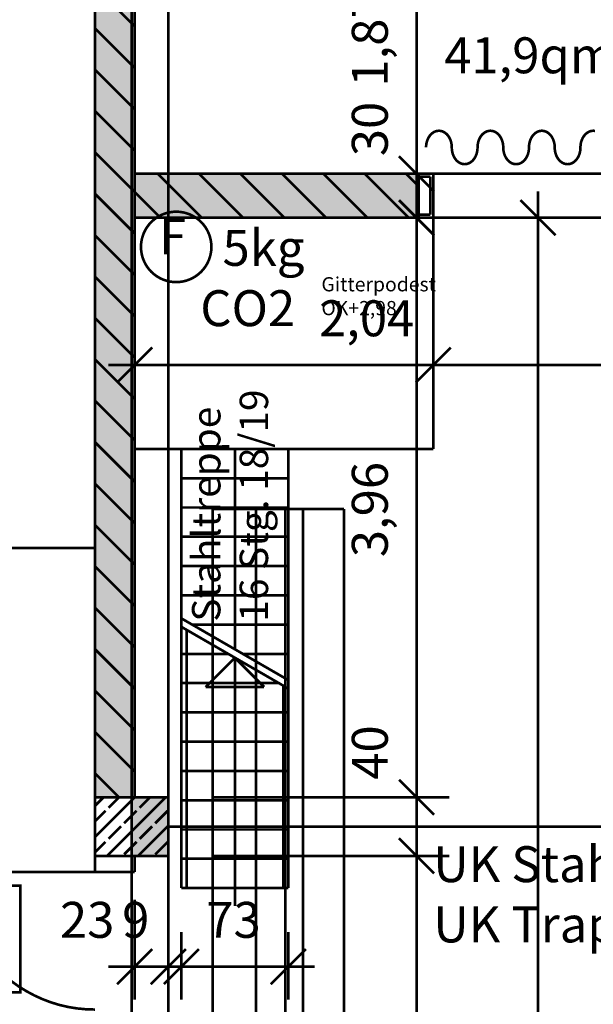
# Model space of a CAD drawing. Extents: x -71 to 41, y -26 to 59.
# Drawn here: x -19 to -16, y 31 to 38 of the extents above; entities that cross this region are included whole.
import ezdxf

# ---------------------------------------------------------------- set-up
doc = ezdxf.new("R2010")
doc.units = 0
doc.header["$MEASUREMENT"] = 0
doc.linetypes.add('DWF Linie 0', pattern=[0.229, 0, -0.08, 0.149, 0])
for name, color, linetype in [('018', 7, 'Continuous'), ('025', 7, 'Continuous'), ('Bemaßung', 7, 'Continuous'), ('Feuerlöscher', 7, 'Continuous'), ('Filling', 7, 'Continuous'), ('Text', 7, 'Continuous'), ('Verdeckt', 7, 'Continuous')]:
    doc.layers.add(name, color=color, linetype=linetype)
doc.styles.get("Standard").update_dxf_attribs({"font": 'txt', "bigfont": 'BIGFONT.SHX'})

# ---------------------------------------------------------------- blocks, each defined once
blk = doc.blocks.new('HATCH_76', base_point=(-18.9196, 39.0285))
at = {"layer": 'Filling'}
blk.add_hatch(color=255, dxfattribs=at).paths.add_polyline_path([(-18.9196, 39.0285), (-18.6496, 39.0285), (-18.6496, 32.8985), (-18.9196, 32.8985)], flags=0)
at = {"layer": 'Filling', "color": 255, "linetype": 'Continuous', "const_width": 0.018}
blk.add_lwpolyline([(-18.9196, 39.0285), (-18.6496, 39.0285), (-18.6496, 32.8985), (-18.9196, 32.8985), (-18.9196, 39.0285)], close=True, dxfattribs=at)
blk = doc.blocks.new('HATCH_77', base_point=(-18.6496, 37.1585))
at = {"layer": 'Filling'}
blk.add_hatch(color=255, dxfattribs=at).paths.add_polyline_path([(-18.6496, 37.1585), (-16.7096, 37.1585), (-16.7096, 36.8585), (-18.6496, 36.8585)], flags=0)
at = {"layer": 'Filling', "color": 255, "linetype": 'Continuous', "const_width": 0.018}
blk.add_lwpolyline([(-18.6496, 37.1585), (-16.7096, 37.1585), (-16.7096, 36.8585), (-18.6496, 36.8585), (-18.6496, 37.1585)], close=True, dxfattribs=at)
blk = doc.blocks.new('HATCH_86', base_point=(-18.4196, 32.4985))
at = {"layer": '025'}
blk.add_hatch(color=255, dxfattribs=at).paths.add_polyline_path([(-18.4196, 32.4985), (-18.4196, 32.8985), (-18.6696, 32.8985), (-18.6696, 32.4985)], flags=0)
at = {"layer": '025', "color": 255, "linetype": 'Continuous', "const_width": 0.018}
blk.add_lwpolyline([(-18.4196, 32.4985), (-18.4196, 32.8985), (-18.6696, 32.8985), (-18.6696, 32.4985), (-18.4196, 32.4985)], close=True, dxfattribs=at)

msp = doc.modelspace()

# ---------------------------------------------------------------- linework, layer by layer
at = {"color": 1, "linetype": 'DWF Linie 0', "const_width": 0.018}
msp.add_lwpolyline([(-17.2193, 34.8685), (-18.1161, 34.8685)], dxfattribs=at)
at = {"color": 8, "linetype": 'DWF Linie 0', "const_width": 0.018}
for points in [[(-18.1161, -12.608), (-18.1161, 34.8685)], [(-17.8193, 34.8685), (-17.8193, -12.3112)], [(-17.6193, -12.1112), (-17.6193, 34.8685)], [(-17.4993, -11.9912), (-17.4993, 34.8685)], [(-17.2193, -11.7112), (-17.2193, 34.8685)]]:
    msp.add_lwpolyline(points, dxfattribs=at)
at = {"layer": '018', "color": 7, "linetype": 'Continuous', "const_width": 0.018}
for points in [[(-18.6496, 39.0285), (-18.6496, 37.1585)], [(-16.4825, 37.3382), (-16.4827, 37.3458), (-16.4833, 37.3533), (-16.4842, 37.3606), (-16.4855, 37.3678), (-16.4871, 37.3748), (-16.4892, 37.3818), (-16.4916, 37.3886), (-16.4943, 37.3952), (-16.4974, 37.4017), (-16.5007, 37.4078), (-16.5044, 37.4135), (-16.5082, 37.4189), (-16.5124, 37.424), (-16.5168, 37.4286), (-16.5215, 37.433), (-16.5265, 37.437), (-16.5316, 37.4406), (-16.5369, 37.4437), (-16.5422, 37.4463), (-16.5477, 37.4484), (-16.5532, 37.4501), (-16.5588, 37.4513), (-16.5646, 37.452), (-16.5704, 37.4523), (-16.5763, 37.452), (-16.582, 37.4513), (-16.5876, 37.4501), (-16.5932, 37.4484), (-16.5986, 37.4463), (-16.604, 37.4437), (-16.6092, 37.4406), (-16.6144, 37.437), (-16.6193, 37.433), (-16.624, 37.4286), (-16.6285, 37.424), (-16.6326, 37.4189), (-16.6365, 37.4135), (-16.6401, 37.4078), (-16.6435, 37.4017), (-16.6465, 37.3952), (-16.6493, 37.3886), (-16.6517, 37.3818), (-16.6537, 37.3748), (-16.6554, 37.3678), (-16.6567, 37.3606), (-16.6576, 37.3533), (-16.6579, 37.3496), (-16.6581, 37.3458), (-16.6582, 37.3439), (-16.6583, 37.342), (-16.6583, 37.3411), (-16.6583, 37.3401), (-16.6583, 37.3392), (-16.6583, 37.3382)], [(-16.131, 37.3382), (-16.1312, 37.3458), (-16.1317, 37.3533), (-16.1326, 37.3606), (-16.1339, 37.3678), (-16.1356, 37.3748), (-16.1376, 37.3818), (-16.14, 37.3886), (-16.1428, 37.3952), (-16.1458, 37.4017), (-16.1492, 37.4078), (-16.1528, 37.4135), (-16.1567, 37.4189), (-16.1608, 37.424), (-16.1653, 37.4286), (-16.17, 37.433), (-16.1749, 37.437), (-16.1801, 37.4406), (-16.1853, 37.4437), (-16.1907, 37.4463), (-16.1961, 37.4484), (-16.2017, 37.4501), (-16.2073, 37.4513), (-16.213, 37.452), (-16.2189, 37.4523), (-16.2247, 37.452), (-16.2304, 37.4513), (-16.2361, 37.4501), (-16.2416, 37.4484), (-16.2471, 37.4463), (-16.2524, 37.4437), (-16.2577, 37.4406), (-16.2628, 37.437), (-16.2678, 37.433), (-16.2725, 37.4286), (-16.2769, 37.424), (-16.2811, 37.4189), (-16.2849, 37.4135), (-16.2886, 37.4078), (-16.2919, 37.4017), (-16.295, 37.3952), (-16.2977, 37.3886), (-16.3001, 37.3818), (-16.3022, 37.3748), (-16.3038, 37.3678), (-16.3051, 37.3606), (-16.306, 37.3533), (-16.3063, 37.3496), (-16.3066, 37.3458), (-16.3067, 37.3439), (-16.3067, 37.342), (-16.3067, 37.3411), (-16.3067, 37.3401), (-16.3068, 37.3392), (-16.3068, 37.3382)], [(-15.7794, 37.3382), (-15.7796, 37.3458), (-15.7802, 37.3533), (-15.7811, 37.3606), (-15.7824, 37.3678), (-15.784, 37.3748), (-15.7861, 37.3818), (-15.7884, 37.3886), (-15.7912, 37.3952), (-15.7943, 37.4017), (-15.7976, 37.4078), (-15.8012, 37.4135), (-15.8051, 37.4189), (-15.8093, 37.424), (-15.8137, 37.4286), (-15.8184, 37.433), (-15.8234, 37.437), (-15.8285, 37.4406), (-15.8338, 37.4437), (-15.8391, 37.4463), (-15.8446, 37.4484), (-15.8501, 37.4501), (-15.8557, 37.4513), (-15.8615, 37.452), (-15.8673, 37.4523), (-15.8732, 37.452), (-15.8789, 37.4513), (-15.8845, 37.4501), (-15.8901, 37.4484), (-15.8955, 37.4463), (-15.9009, 37.4437), (-15.9061, 37.4406), (-15.9113, 37.437), (-15.9162, 37.433), (-15.9209, 37.4286), (-15.9253, 37.424), (-15.9295, 37.4189), (-15.9334, 37.4135), (-15.937, 37.4078), (-15.9404, 37.4017), (-15.9434, 37.3952), (-15.9462, 37.3886), (-15.9486, 37.3818), (-15.9506, 37.3748), (-15.9523, 37.3678), (-15.9536, 37.3606), (-15.9545, 37.3533), (-15.9548, 37.3496), (-15.955, 37.3458), (-15.9551, 37.3439), (-15.9552, 37.342), (-15.9552, 37.3411), (-15.9552, 37.3401), (-15.9552, 37.3392), (-15.9552, 37.3382)], [(-15.5042, 37.4513), (-15.5099, 37.452), (-15.5158, 37.4523), (-15.5216, 37.452), (-15.5273, 37.4513), (-15.533, 37.4501), (-15.5385, 37.4484), (-15.544, 37.4463), (-15.5493, 37.4437), (-15.5546, 37.4406), (-15.5597, 37.437), (-15.5647, 37.433), (-15.5694, 37.4286), (-15.5738, 37.424), (-15.5779, 37.4189), (-15.5818, 37.4135), (-15.5855, 37.4078), (-15.5888, 37.4017), (-15.5919, 37.3952), (-15.5946, 37.3886), (-15.597, 37.3818), (-15.5991, 37.3748), (-15.6007, 37.3678), (-15.602, 37.3606), (-15.6029, 37.3533), (-15.6032, 37.3496), (-15.6035, 37.3458), (-15.6035, 37.3439), (-15.6036, 37.342), (-15.6036, 37.3411), (-15.6036, 37.3401), (-15.6036, 37.3392), (-15.6037, 37.3382)], [(-16.4825, 37.3382), (-16.4824, 37.3307), (-16.4818, 37.3232), (-16.4809, 37.3159), (-16.4796, 37.3087), (-16.4779, 37.3016), (-16.4759, 37.2947), (-16.4735, 37.2879), (-16.4708, 37.2812), (-16.4677, 37.2748), (-16.4643, 37.2687), (-16.4607, 37.263), (-16.4568, 37.2576), (-16.4527, 37.2525), (-16.4483, 37.2478), (-16.4436, 37.2435), (-16.4386, 37.2395), (-16.4334, 37.2359), (-16.4282, 37.2328), (-16.4229, 37.2302), (-16.4174, 37.228), (-16.4119, 37.2264), (-16.4062, 37.2252), (-16.4005, 37.2245), (-16.3946, 37.2242), (-16.3888, 37.2245), (-16.3831, 37.2252), (-16.3774, 37.2264), (-16.3719, 37.228), (-16.3664, 37.2302), (-16.3611, 37.2328), (-16.3559, 37.2359), (-16.3507, 37.2395), (-16.3457, 37.2435), (-16.341, 37.2478), (-16.3366, 37.2525), (-16.3325, 37.2576), (-16.3286, 37.263), (-16.325, 37.2687), (-16.3216, 37.2748), (-16.3185, 37.2812), (-16.3158, 37.2879), (-16.3134, 37.2947), (-16.3114, 37.3016), (-16.3097, 37.3087), (-16.3084, 37.3159), (-16.3075, 37.3232), (-16.3072, 37.3269), (-16.3069, 37.3307), (-16.3069, 37.3325), (-16.3068, 37.3344), (-16.3068, 37.3354), (-16.3068, 37.3363), (-16.3068, 37.3373), (-16.3068, 37.3382)], [(-16.131, 37.3382), (-16.1308, 37.3307), (-16.1302, 37.3232), (-16.1293, 37.3159), (-16.128, 37.3087), (-16.1264, 37.3016), (-16.1244, 37.2947), (-16.122, 37.2879), (-16.1192, 37.2812), (-16.1161, 37.2748), (-16.1128, 37.2687), (-16.1092, 37.263), (-16.1053, 37.2576), (-16.1011, 37.2525), (-16.0967, 37.2478), (-16.092, 37.2435), (-16.087, 37.2395), (-16.0819, 37.2359), (-16.0766, 37.2328), (-16.0713, 37.2302), (-16.0659, 37.228), (-16.0603, 37.2264), (-16.0547, 37.2252), (-16.0489, 37.2245), (-16.0431, 37.2242), (-16.0373, 37.2245), (-16.0315, 37.2252), (-16.0259, 37.2264), (-16.0203, 37.228), (-16.0149, 37.2302), (-16.0095, 37.2328), (-16.0043, 37.2359), (-15.9992, 37.2395), (-15.9942, 37.2435), (-15.9895, 37.2478), (-15.9851, 37.2525), (-15.9809, 37.2576), (-15.977, 37.263), (-15.9734, 37.2687), (-15.9701, 37.2748), (-15.967, 37.2812), (-15.9642, 37.2879), (-15.9618, 37.2947), (-15.9598, 37.3016), (-15.9582, 37.3087), (-15.9569, 37.3159), (-15.9559, 37.3232), (-15.9556, 37.3269), (-15.9554, 37.3307), (-15.9553, 37.3325), (-15.9553, 37.3344), (-15.9552, 37.3354), (-15.9552, 37.3363), (-15.9552, 37.3373), (-15.9552, 37.3382)], [(-15.7794, 37.3382), (-15.7792, 37.3307), (-15.7787, 37.3232), (-15.7778, 37.3159), (-15.7765, 37.3087), (-15.7748, 37.3016), (-15.7728, 37.2947), (-15.7704, 37.2879), (-15.7677, 37.2812), (-15.7646, 37.2748), (-15.7612, 37.2687), (-15.7576, 37.263), (-15.7537, 37.2576), (-15.7496, 37.2525), (-15.7451, 37.2478), (-15.7404, 37.2435), (-15.7355, 37.2395), (-15.7303, 37.2359), (-15.7251, 37.2328), (-15.7197, 37.2302), (-15.7143, 37.228), (-15.7088, 37.2264), (-15.7031, 37.2252), (-15.6974, 37.2245), (-15.6915, 37.2242), (-15.6857, 37.2245), (-15.68, 37.2252), (-15.6743, 37.2264), (-15.6688, 37.228), (-15.6633, 37.2302), (-15.658, 37.2328), (-15.6527, 37.2359), (-15.6476, 37.2395), (-15.6426, 37.2435), (-15.6379, 37.2478), (-15.6335, 37.2525), (-15.6294, 37.2576), (-15.6255, 37.263), (-15.6219, 37.2687), (-15.6185, 37.2748), (-15.6154, 37.2812), (-15.6127, 37.2879), (-15.6103, 37.2947), (-15.6083, 37.3016), (-15.6066, 37.3087), (-15.6053, 37.3159), (-15.6044, 37.3232), (-15.6041, 37.3269), (-15.6038, 37.3307), (-15.6038, 37.3325), (-15.6037, 37.3344), (-15.6037, 37.3354), (-15.6037, 37.3363), (-15.6037, 37.3373), (-15.6037, 37.3382)], [(-18.6496, 36.8585), (-18.6496, 32.8985)], [(-18.3296, 32.2785), (-18.3296, 34.1207)], [(-17.5996, 33.6993), (-18.3296, 34.1207)], [(-17.5996, 33.6415), (-18.3296, 34.063)], [(-18.2946, 32.2785), (-18.2946, 34.0428)], [(-18.01, 33.8785), (-18.3296, 33.8785)], [(-17.9646, 33.8523), (-18.1646, 33.6523)], [(-17.9646, 32.1552), (-17.9646, 33.8523)], [(-17.9646, 33.8523), (-17.7646, 33.6523)], [(-17.5996, 32.2785), (-17.5996, 33.6993)], [(-17.6636, 33.6785), (-18.3296, 33.6785)], [(-17.7646, 33.6523), (-18.1646, 33.6523)], [(-17.6346, 32.2785), (-17.6346, 33.6617)], [(-17.5996, 33.4785), (-18.3296, 33.4785)], [(-17.5996, 33.2785), (-18.3296, 33.2785)], [(-17.5996, 33.0785), (-18.3296, 33.0785)], [(-17.5996, 32.8785), (-18.3296, 32.8785)], [(-17.5996, 32.8785), (-18.3296, 32.8785)], [(-17.5996, 32.6785), (-18.3296, 32.6785)], [(-17.5996, 32.4785), (-18.3296, 32.4785)], [(-18.9196, 32.3885), (-19.8596, 32.3885)], [(-18.3296, 32.2785), (-17.5996, 32.2785)], [(-18.9196, 31.4485), (-18.982, 31.4504), (-19.0434, 31.4563), (-19.1038, 31.4662), (-19.163, 31.4799), (-19.2213, 31.4977), (-19.2784, 31.5193), (-19.3345, 31.5449), (-19.3896, 31.5744), (-19.4427, 31.6073), (-19.4929, 31.6431)]]:
    msp.add_lwpolyline(points, dxfattribs=at)
at = {"layer": '025', "color": 7, "linetype": 'Continuous', "const_width": 0.018}
for points in [[(-18.9196, 39.0285), (-18.9196, 32.8985)], [(-18.6496, 37.1585), (-16.7096, 37.1585)], [(-16.7096, 36.8585), (-16.7096, 37.1585)], [(-16.7096, 36.8585), (-16.7096, 37.1585)], [(-16.6096, 37.1585), (-16.7096, 37.1585)], [(-16.6296, 37.1385), (-16.7096, 37.1385)], [(-16.6296, 36.8785), (-16.6296, 37.1385)], [(-16.6096, 36.8585), (-16.6096, 37.1585)], [(-18.6496, 36.8585), (-16.7096, 36.8585)], [(-16.6296, 36.8785), (-16.7096, 36.8785)], [(-16.6096, 36.8585), (-16.7096, 36.8585)], [(-18.4196, 32.8985), (-18.9196, 32.8985)], [(-18.9196, 32.8985), (-18.9196, 32.4985)], [(-18.9196, 32.8985), (-18.6496, 32.8985)], [(-18.4196, 32.4985), (-18.4196, 32.8985)], [(-18.9196, 32.4985), (-18.4196, 32.4985)], [(-18.9196, 32.4985), (-18.9196, 32.3885)], [(-18.7096, 32.4985), (-18.9196, 32.4985)], [(-18.6496, 32.4985), (-18.6496, 32.3885)], [(-18.9196, 32.3885), (-18.6496, 32.3885)]]:
    msp.add_lwpolyline(points, dxfattribs=at)
at = {"layer": '025', "color": 255, "linetype": 'Continuous', "const_width": 0.018}
msp.add_lwpolyline([(-18.4196, 32.4985), (-18.4196, 32.8985), (-18.6696, 32.8985), (-18.6696, 32.4985), (-18.4196, 32.4985)], close=True, dxfattribs=at)
msp.add_lwpolyline([(-18.4196, 32.4985), (-18.4196, 32.8985), (-18.6696, 32.8985), (-18.6696, 32.4985), (-18.4196, 32.4985)], close=True, dxfattribs=at)
at = {"layer": '025', "color": 7, "linetype": 'Continuous', "const_width": 0.018}
for points in [[(-18.4196, 32.4985), (-18.4196, 32.8985), (-18.6696, 32.8985), (-18.6696, 32.4985)], [(-20.2275, 32.2957), (-19.4311, 32.2957), (-19.4311, 31.5654), (-20.2275, 31.5654)]]:
    msp.add_lwpolyline(points, close=True, dxfattribs=at)
at = {"layer": 'Bemaßung', "color": 7, "linetype": 'Continuous', "const_width": 0.018}
for points in [[(-16.7234, 39.0285), (-16.7234, 37.1585)], [(-16.7234, 37.3385), (-16.7234, 37.1585)], [(-16.8434, 37.2785), (-16.6034, 37.0385)], [(-16.6034, 37.0385), (-16.8434, 37.2785)], [(-18.3496, 37.1585), (-16.4984, 37.1585)], [(-18.3496, 37.1585), (-16.4984, 37.1585)], [(-16.7234, 37.1585), (-16.7234, 36.9785)], [(-16.7234, 37.1585), (-16.7234, 36.8585)], [(-16.7234, 37.0385), (-16.7234, 36.8585)], [(-15.8934, 37.0385), (-15.8934, 36.8585)], [(-16.8434, 36.9785), (-16.6034, 36.7385)], [(-16.6034, 36.7385), (-16.8434, 36.9785)], [(-15.7734, 36.7385), (-16.0134, 36.9785)], [(-18.3496, 36.8585), (-15.6684, 36.8585)], [(-16.9484, 36.8585), (-16.4984, 36.8585)], [(-16.9484, 36.8585), (-16.4984, 36.8585)], [(-16.7234, 36.8585), (-16.7234, 36.6785)], [(-16.7234, 36.8585), (-16.7234, 32.8985)], [(-15.8934, 36.8585), (-15.8934, 24.3185)], [(-18.6496, 35.6268), (-18.6496, 36.5585)], [(-16.6096, 35.6268), (-16.6096, 36.5585)], [(-16.6096, 35.6268), (-16.6096, 36.5585)], [(-18.5296, 35.9718), (-18.7696, 35.7318)], [(-16.7296, 35.7318), (-16.4896, 35.9718)], [(-16.4896, 35.9718), (-16.7296, 35.7318)], [(-18.8296, 35.8518), (-18.6496, 35.8518)], [(-18.6496, 35.8518), (-16.6096, 35.8518)], [(-16.7896, 35.8518), (-16.6096, 35.8518)], [(-16.6096, 35.8518), (-16.4296, 35.8518)], [(-16.6096, 35.8518), (-12.9696, 35.8518)], [(-16.7234, 33.0785), (-16.7234, 32.8985)], [(-16.8434, 33.0185), (-16.6034, 32.7785)], [(-16.6034, 32.7785), (-16.8434, 33.0185)], [(-18.1196, 32.8985), (-16.4984, 32.8985)], [(-18.1196, 32.8985), (-16.4984, 32.8985)], [(-16.7234, 32.8985), (-16.7234, 32.7185)], [(-16.7234, 32.8985), (-16.7234, 32.4985)], [(-16.8434, 32.6185), (-16.6034, 32.3785)], [(-16.6034, 32.3785), (-16.8434, 32.6185)], [(-16.7234, 32.6785), (-16.7234, 32.4985)], [(-18.1196, 32.4985), (-16.4984, 32.4985)], [(-18.1196, 32.4985), (-16.4984, 32.4985)], [(-16.7234, 32.4985), (-16.7234, 32.3185)], [(-16.7234, 32.4985), (-16.7234, 26.2885)], [(-18.6496, 31.5168), (-18.6496, 32.1985)], [(-18.4196, 31.5168), (-18.4196, 32.1985)], [(-18.4196, 31.5168), (-18.4196, 32.1985)], [(-18.3296, 31.5168), (-18.3296, 31.9785)], [(-18.3296, 31.5168), (-18.3296, 31.9785)], [(-17.5996, 31.5168), (-17.5996, 31.9785)], [(-18.7696, 31.6218), (-18.5296, 31.8618)], [(-18.2996, 31.8618), (-18.5396, 31.6218)], [(-18.5396, 31.6218), (-18.2996, 31.8618)], [(-18.2096, 31.8618), (-18.4496, 31.6218)], [(-18.2096, 31.8618), (-18.4496, 31.6218)], [(-17.7196, 31.6218), (-17.4796, 31.8618)], [(-18.8296, 31.7418), (-18.6496, 31.7418)], [(-18.6496, 31.7418), (-18.4196, 31.7418)], [(-18.5996, 31.7418), (-18.4196, 31.7418)], [(-18.5096, 31.7418), (-18.3296, 31.7418)], [(-18.4196, 31.7418), (-18.2396, 31.7418)], [(-18.4196, 31.7418), (-18.3296, 31.7418)], [(-18.3296, 31.7418), (-18.1496, 31.7418)], [(-18.3296, 31.7418), (-17.5996, 31.7418)], [(-17.5996, 31.7418), (-17.4196, 31.7418)]]:
    msp.add_lwpolyline(points, dxfattribs=at)
at = {"layer": 'Bemaßung', "color": 7}
msp.add_point((-16.9034, 36.8585), dxfattribs=at)
at = {"layer": 'Feuerlöscher', "color": 7, "linetype": 'Continuous', "const_width": 0.018}
msp.add_lwpolyline([(-18.606, 36.659, 1), (-18.1248, 36.659, 1)], format="xyb", close=True, dxfattribs=at)
at = {"layer": 'Filling', "color": 255, "linetype": 'Continuous', "const_width": 0.018}
for points in [[(-18.9196, 39.0285), (-18.6496, 39.0285), (-18.6496, 32.8985), (-18.9196, 32.8985), (-18.9196, 39.0285)], [(-18.9196, 39.0285), (-18.6496, 39.0285), (-18.6496, 32.8985), (-18.9196, 32.8985), (-18.9196, 39.0285)], [(-18.6496, 37.1585), (-16.7096, 37.1585), (-16.7096, 36.8585), (-18.6496, 36.8585), (-18.6496, 37.1585)], [(-18.6496, 37.1585), (-16.7096, 37.1585), (-16.7096, 36.8585), (-18.6496, 36.8585), (-18.6496, 37.1585)]]:
    msp.add_lwpolyline(points, close=True, dxfattribs=at)
at = {"layer": 'Filling', "color": 7, "linetype": 'Continuous', "const_width": 0.018}
for points in [[(-18.9196, 38.4355), (-18.6496, 38.1655)], [(-18.9196, 38.1526), (-18.6496, 37.8826)], [(-18.9196, 37.8698), (-18.6496, 37.5998)], [(-18.9196, 37.5869), (-18.6496, 37.3169)], [(-18.9196, 37.3041), (-18.6496, 37.0341)], [(-18.4911, 37.1585), (-18.1911, 36.8585)], [(-18.2083, 37.1585), (-17.9083, 36.8585)], [(-17.9255, 37.1585), (-17.6255, 36.8585)], [(-17.6426, 37.1585), (-17.3426, 36.8585)], [(-17.3598, 37.1585), (-17.0598, 36.8585)], [(-17.0769, 37.1585), (-16.7769, 36.8585)], [(-16.7941, 37.1585), (-16.7096, 37.074)], [(-18.9196, 37.0212), (-18.6496, 36.7512)], [(-18.6496, 37.0341), (-18.474, 36.8585)], [(-18.9196, 36.7384), (-18.6496, 36.4684)], [(-18.9196, 36.4556), (-18.6496, 36.1856)], [(-18.9196, 36.1727), (-18.6496, 35.9027)], [(-18.9196, 35.8899), (-18.6496, 35.6199)], [(-18.9196, 35.607), (-18.6496, 35.337)], [(-18.9196, 35.3242), (-18.6496, 35.0542)], [(-18.9196, 35.0413), (-18.6496, 34.7713)], [(-18.9196, 34.7585), (-18.6496, 34.4885)], [(-18.9196, 34.4757), (-18.6496, 34.2057)], [(-18.9196, 34.1928), (-18.6496, 33.9228)], [(-18.9196, 33.91), (-18.6496, 33.64)], [(-18.9196, 33.6271), (-18.6496, 33.3571)], [(-18.9196, 33.3443), (-18.6496, 33.0743)], [(-18.9196, 33.0614), (-18.7566, 32.8985)], [(-18.9196, 32.6285), (-18.6496, 32.8985)], [(-18.9196, 32.8406), (-18.8618, 32.8985)], [(-18.8375, 32.4985), (-18.4375, 32.8985)], [(-18.8269, 32.8273), (-18.7557, 32.8985)], [(-18.6147, 32.8273), (-18.5436, 32.8985)], [(-18.9196, 32.7345), (-18.8481, 32.8061)], [(-18.7208, 32.7212), (-18.6359, 32.8061)], [(-18.5087, 32.7212), (-18.4238, 32.8061)], [(-18.8269, 32.6152), (-18.742, 32.7)], [(-18.6254, 32.4985), (-18.4196, 32.7042)], [(-18.6147, 32.6152), (-18.5299, 32.7)], [(-18.9196, 32.5224), (-18.8481, 32.5939)], [(-18.7208, 32.5091), (-18.6359, 32.5939)], [(-18.5087, 32.5091), (-18.4238, 32.5939)]]:
    msp.add_lwpolyline(points, dxfattribs=at)
at = {"layer": 'Verdeckt', "color": 7, "linetype": 'Continuous', "const_width": 0.018}
for points in [[(-18.4196, 42.8119), (-18.4196, -12.4115)], [(-18.6696, 42.0235), (-18.6696, -12.4115)], [(-16.6096, 37.1585), (-12.9696, 37.1585)], [(-16.6096, 35.2785), (-16.6096, 36.8585)], [(-16.6096, 36.8585), (-12.9696, 36.8585)], [(-18.6496, 35.2785), (-16.6096, 35.2785)], [(-18.3296, 34.1207), (-18.3296, 35.2785)], [(-17.9646, 33.91), (-17.9646, 35.2785)], [(-17.5996, 33.6993), (-17.5996, 35.2785)], [(-17.5996, 35.0785), (-18.3296, 35.0785)], [(-17.5996, 34.8785), (-18.3296, 34.8785)], [(-17.5996, 34.6785), (-18.3296, 34.6785)], [(-18.9196, 34.6024), (-22.6022, 34.6024)], [(-17.5996, 34.4785), (-18.3296, 34.4785)], [(-17.5996, 34.2785), (-18.3296, 34.2785)], [(-17.5996, 34.0785), (-18.2564, 34.0785)], [(-17.5996, 33.8785), (-17.91, 33.8785)], [(-18.4196, 32.6985), (4.2004, 32.6985)]]:
    msp.add_lwpolyline(points, dxfattribs=at)

# ---------------------------------------------------------------- block references
at = {"layer": '025', "color": 255, "linetype": 'Continuous'}
msp.add_blockref('HATCH_86', (-18.4196, 32.4985), dxfattribs=at)
at = {"layer": 'Filling', "color": 255, "linetype": 'Continuous'}
for name, p in [('HATCH_76', (-18.9196, 39.0285)), ('HATCH_77', (-18.6496, 37.1585))]:
    msp.add_blockref(name, p, dxfattribs=at)

# ---------------------------------------------------------------- texts
at = {"layer": '018', "color": 7, "char_height": 0.194225, "attachment_point": 7, "rotation": 89.98901}
for s, insert, width in [('{16 Stg. 18/19 }', (-17.677, 34.0988), 1.793439), ('{Stahltreppe}', (-18.0027, 34.0988), 1.481537)]:
    msp.add_mtext(s, dxfattribs=dict(at, insert=insert, width=width))
at = {"layer": 'Bemaßung', "color": 7, "char_height": 0.24558, "attachment_point": 7, "rotation": 89.98901}
for s, insert, width in [('{1,87}', (-16.8432, 37.754), 0.712902), ('{30}', (-16.8432, 37.2786), 0.409539), ('{3,96}', (-16.8432, 34.539), 0.712902), ('{40}', (-16.8432, 33.0186), 0.409539)]:
    msp.add_mtext(s, dxfattribs=dict(at, insert=insert, width=width))
at = {"layer": 'Bemaßung', "color": 7, "char_height": 0.24558, "attachment_point": 7}
for s, insert, width in [('{2,04}', (-17.3896, 35.9718), 0.712902), ('{23}', (-19.1597, 31.8618), 0.409539), ('{9}', (-18.7347, 31.8618), 0.20477), ('{73}', (-18.1597, 31.8618), 0.409539)]:
    msp.add_mtext(s, dxfattribs=dict(at, insert=insert, width=width))
at = {"layer": 'Feuerlöscher', "color": 7, "char_height": 0.24558, "attachment_point": 7}
for s, insert, width in [('{F}', (-18.4823, 36.5323), 0.219938), ('{5kg}', (-18.0491, 36.4528), 0.591557), ('{CO2}', (-18.2008, 36.0409), 0.750822)]:
    msp.add_mtext(s, dxfattribs=dict(at, insert=insert, width=width))
at = {"layer": 'Text', "color": 7, "attachment_point": 7}
for s, insert, char_height, width in [('{41,9qm}', (-16.5345, 37.7685), 0.24558, 1.221034), ('{Gitterpodest}', (-17.3734, 36.3249), 0.097112, 0.785754), ('{OK+2,98}', (-17.3734, 36.162), 0.09711, 0.572821), ('{UK Stahl-UZ ca. +5,50m}', (-16.6089, 32.2422), 0.245579, 3.958881), ('{UK Trapezblech ca.+5,70m }', (-16.6089, 31.8304), 0.245579, 4.535269)]:
    msp.add_mtext(s, dxfattribs=dict(at, insert=insert, char_height=char_height, width=width))

doc.saveas('drawing.dxf')
